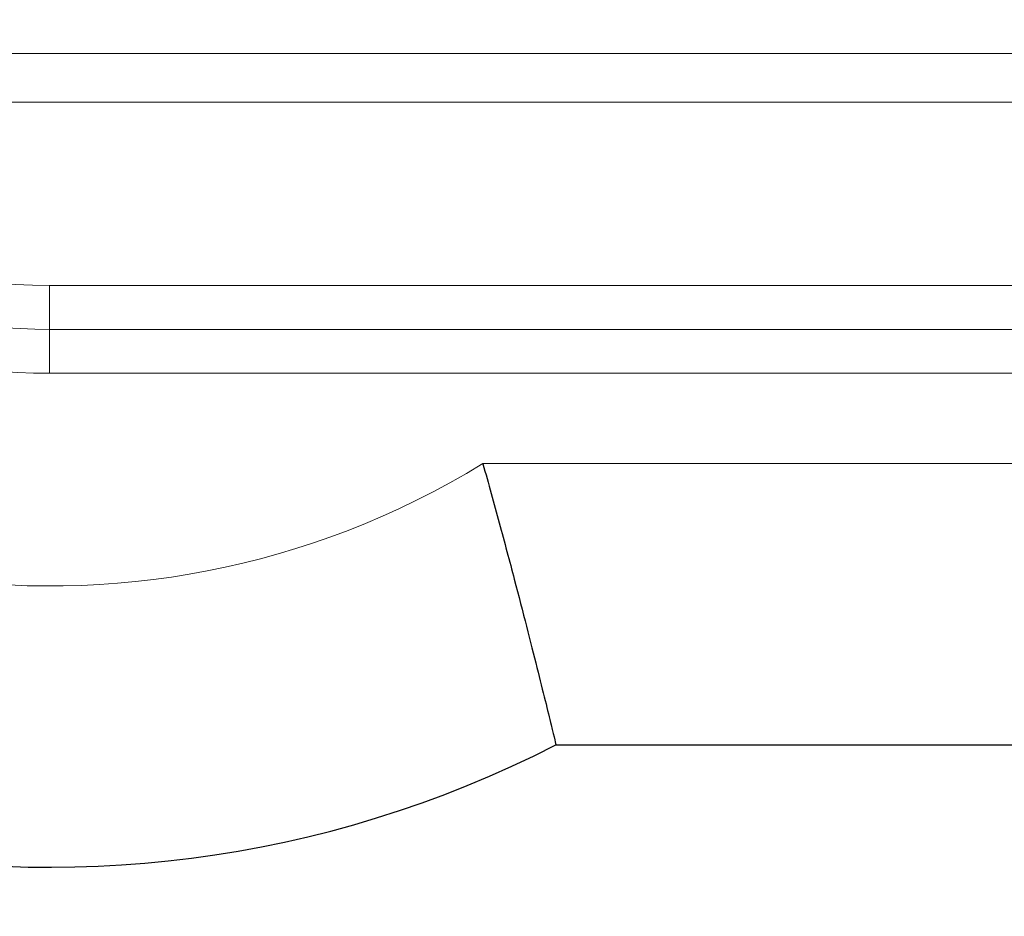
# Model space of a CAD drawing. Units: millimetres. Extents: x -4012 to 6300, y 0 to 13365.
# Drawn here: x 1732 to 2082, y 649 to 968 of the extents above; entities that cross this region are included whole.
import ezdxf

# ---------------------------------------------------------------- set-up
doc = ezdxf.new("R2010")
doc.units = ezdxf.units.MM
doc.header["$LTSCALE"] = 15
doc.layers.add('Bemaßung (ISO)', color=1, linetype='Continuous', lineweight=5, true_color=0xff0000)
doc.layers.add('Sichtbar (ISO)', color=7, linetype='Continuous', lineweight=25)
doc.layers.add('Tangential', color=7, linetype='Continuous', lineweight=9)
doc.styles.add('Bemaßung', font='tahoma.ttf')
doc.dimstyles.new('Dehoust', dxfattribs={"dimscale": 15, "dimtxt": 3.5, "dimasz": 2.5, "dimexe": 3.175, "dimexo": 0.8, "dimgap": 0.8, "dimtad": 1, "dimtoh": 1, "dimdec": 0, "dimrnd": 1e-08, "dimzin": 12, "dimtxsty": 'Bemaßung', "dimcen": 0.09, "dimdle": 10, "dimclrd": 256, "dimclre": 256, "dimclrt": 7, "dimadec": 1, "dimazin": 3, "dimtfac": 1, "dimtmove": 0, "dimatfit": 3, "dimfxl": 1, "dimtolj": 1, "dimtzin": 0, "dimlwd": -1, "dimlwe": -1, "dimarcsym": 0})

# ---------------------------------------------------------------- blocks, each defined once
blk = doc.blocks.new('*D120')
at = {"layer": 'Bemaßung (ISO)', "transparency": 16777216}
for p, q in [((1347.61, 1049.15), (1347.61, 413.53)), ((2927.61, 1049.15), (2927.61, 413.53)), ((1385.11, 461.15), (2890.11, 461.15))]:
    blk.add_line(p, q, dxfattribs=at)
for points in [[(1385.11, 467.4), (1385.11, 454.9), (1347.61, 461.15)], [(2890.11, 467.4), (2890.11, 454.9), (2927.61, 461.15)]]:
    blk.add_solid(points, dxfattribs=at)
at = {"layer": 'Defpoints', "color": 0, "transparency": 16777216}
for p in [(1347.61, 1061.15), (2927.61, 1061.15), (2927.61, 461.15)]:
    blk.add_point(p, dxfattribs=at)
at = {"layer": 'Bemaßung (ISO)', "color": 7, "transparency": 16777216, "insert": (2137.61, 528.05), "char_height": 52.5, "attachment_point": 2, "style": 'Bemaßung'}
blk.add_mtext('\\A1;1580', dxfattribs=at)

msp = doc.modelspace()

# ---------------------------------------------------------------- linework, layer by layer
at = {"layer": 'Sichtbar (ISO)'}
msp.add_line((1922.81, 709.65), (2352.41, 709.65), dxfattribs=at)
msp.add_arc((1742.61, 1061.15), 395, 62.8573, 297.1427, dxfattribs=at)
msp.add_open_spline([(1896.79, 809.65), (1896.8, 809.64), (1896.8, 809.62), (1898.79, 802.56), (1900.74, 795.52), (1904.49, 781.72), (1906.29, 774.99), (1911.08, 756.79), (1913.8, 746.11), (1918.24, 728.41), (1919.94, 721.46), (1922.23, 712.06), (1922.81, 709.65), (1922.81, 709.65)], degree=3, knots=[-0.005125, -0.005125, -0.005125, -0.005125, 0, 0, 2.195757, 2.195757, 4.382466, 4.382466, 8.355508, 8.355508, 12.215515, 12.215515, 16.024073, 16.024073, 16.024073, 16.024073], dxfattribs=at)
at = {"layer": 'Tangential'}
for p, q in [((1655.68, 955.47), (2619.68, 955.47)), ((1655.68, 938.15), (2619.68, 938.15)), ((1742.61, 857.4), (1742.61, 873.01)), ((2532.61, 873.01), (1742.61, 873.01)), ((1742.61, 857.4), (2532.61, 857.4)), ((1742.61, 841.79), (1742.61, 857.4)), ((1742.61, 841.79), (2532.61, 841.79)), ((2378.42, 809.65), (1896.79, 809.65))]:
    msp.add_line(p, q, dxfattribs=at)
for radius, start, end in [(295, 58.4893, 301.5107), (219.36, 90, 270), (203.75, 90, 270), (188.14, 211.7162, 270)]:
    msp.add_arc((1742.61, 1061.15), radius, start, end, dxfattribs=at)

# ---------------------------------------------------------------- dimensions: what is measured, and where the dimension line sits
at = {"layer": 'Bemaßung (ISO)'}
dim = msp.add_linear_dim(base=(2927.61, 461.15), p1=(1347.61, 1061.15), p2=(2927.61, 1061.15), angle=180, dimstyle='Dehoust', override={"dimgap": 0.8, "dimtoh": 0, "dimdec": 0, "dimtol": 0, "dimlim": 0, "dimtp": 0, "dimtm": 0, "dimtdec": 2, "dimtofl": 0, "dimatfit": 1}, dxfattribs=at)
dim.commit()
dim.dimension.update_dxf_attribs({"geometry": '*D120', "text_midpoint": (2137.61, 461.15), "dimtype": 160})

doc.saveas('drawing.dxf')
